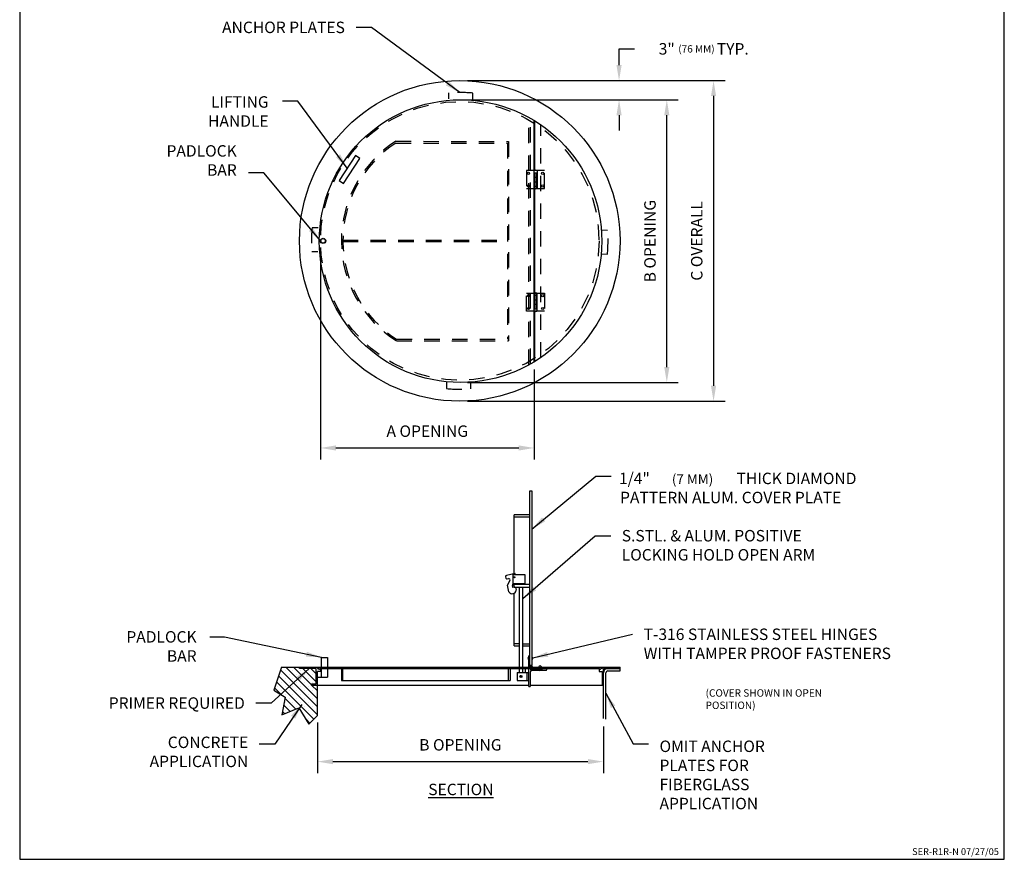
# Model space of a CAD drawing. Extents: x 0.2 to 8.2, y 0.1 to 10.4.
# Drawn here: x 0.2 to 8.2, y 0.1 to 6.9 of the extents above; entities that cross this region are included whole.
import ezdxf

# ---------------------------------------------------------------- set-up
doc = ezdxf.new("R2010")
doc.units = 0
doc.header["$MEASUREMENT"] = 0
doc.header["$PDMODE"] = 3
doc.linetypes.add('SMALL-HIDDEN', pattern=[0.17, 0.125, -0.045])
doc.layers.get('0').update_dxf_attribs({"linetype": 'CONTINUOUS'})
doc.layers.get('Defpoints').update_dxf_attribs({"linetype": 'CONTINUOUS'})
for name, color, linetype in [('ACCESS_COVER', 1, 'CONTINUOUS'), ('DIMENSIONS', 5, 'CONTINUOUS'), ('HATCH', 2, 'CONTINUOUS'), ('LOGO', 5, 'CONTINUOUS'), ('SMALL_HIDDEN', 3, 'SMALL-HIDDEN'), ('TEXT', 7, 'CONTINUOUS')]:
    doc.layers.add(name, color=color, linetype=linetype)
doc.styles.add('COMPLEX', font='SIMPLEX')
doc.styles.add('ROMAND', font='romans.shx')
doc.styles.get("Standard").update_dxf_attribs({"font": 'SIMPLEX'})
doc.dimstyles.get("Standard").update_dxf_attribs({"dimtxt": 0.18, "dimasz": 0.18, "dimexe": 0.18, "dimexo": 0.0625, "dimgap": 0.09, "dimtad": 0, "dimtih": 1, "dimtoh": 1, "dimdec": 4, "dimzin": 0, "dimdsep": 46, "dimtxsty": 'Standard', "dimcen": 0.09, "dimadec": 0, "dimazin": 0, "dimtfac": 1, "dimtdec": 4, "dimtofl": 0, "dimtmove": 0, "dimatfit": 3, "dimfxl": 0, "dimtolj": 1, "dimtzin": 0, "dimarcsym": 0})

# ---------------------------------------------------------------- blocks, each defined once
blk = doc.blocks.new('*X1')
at = {"color": 0}
for p, q in [((-13.15, -35.9), (-19.65, -29.41)), ((-13.15, -34.58), (-19.31, -28.42)), ((-19.22, -29.17), (-19.22, -29.17)), ((-18.56, -28.51), (-18.56, -28.51)), ((-13.15, -33.25), (-18.46, -27.95)), ((-17.9, -29.17), (-17.9, -29.17)), ((-17.24, -28.51), (-17.24, -28.51)), ((-14.15, -30.92), (-17.13, -27.95)), ((-16.57, -29.17), (-16.57, -29.17)), ((-15.91, -28.51), (-15.91, -28.51)), ((-13.37, -30.38), (-15.58, -28.17)), ((-15.25, -29.17), (-15.25, -29.17)), ((-14.58, -28.51), (-14.58, -28.51)), ((-13.37, -29.05), (-14.26, -28.17)), ((-13.92, -29.17), (-13.92, -29.17)), ((-13.76, -36.62), (-19.98, -30.4)), ((-19.89, -31.16), (-19.89, -31.16)), ((-19.22, -30.49), (-19.22, -30.49)), ((-18.56, -29.83), (-18.56, -29.83)), ((-18.56, -31.16), (-18.56, -31.16)), ((-17.9, -30.49), (-17.9, -30.49)), ((-17.24, -29.83), (-17.24, -29.83)), ((-17.24, -31.16), (-17.24, -31.16)), ((-16.57, -30.49), (-16.57, -30.49)), ((-15.91, -29.83), (-15.91, -29.83)), ((-15.91, -31.16), (-15.91, -31.16)), ((-15.25, -30.49), (-15.25, -30.49)), ((-14.58, -29.83), (-14.58, -29.83)), ((-14.58, -31.16), (-14.58, -31.16)), ((-13.15, -31.92), (-14.13, -30.95)), ((-13.92, -30.49), (-13.92, -30.49)), ((-13.26, -31.16), (-13.26, -31.16)), ((-19.06, -32.65), (-20.32, -31.39)), ((-19.22, -31.82), (-19.22, -31.82)), ((-18.56, -32.48), (-18.56, -32.48)), ((-17.9, -31.82), (-17.9, -31.82)), ((-17.24, -32.48), (-17.24, -32.48)), ((-16.57, -31.82), (-16.57, -31.82)), ((-15.91, -32.48), (-15.91, -32.48)), ((-15.25, -31.82), (-15.25, -31.82)), ((-14.58, -32.48), (-14.58, -32.48)), ((-13.92, -31.82), (-13.92, -31.82)), ((-13.26, -32.48), (-13.26, -32.48)), ((-17.71, -35.32), (-18.8, -34.23)), ((-16.77, -34.93), (-18.6, -33.11)), ((-18.56, -33.81), (-18.56, -33.81)), ((-17.9, -33.15), (-17.9, -33.15)), ((-17.9, -34.47), (-17.9, -34.47)), ((-17.24, -33.81), (-17.24, -33.81)), ((-16.57, -33.15), (-16.57, -33.15)), ((-16.57, -34.47), (-16.57, -34.47)), ((-15.91, -33.81), (-15.91, -33.81)), ((-15.25, -33.15), (-15.25, -33.15)), ((-15.25, -34.47), (-15.25, -34.47)), ((-14.58, -33.81), (-14.58, -33.81)), ((-13.92, -33.15), (-13.92, -33.15)), ((-13.92, -34.47), (-13.92, -34.47)), ((-13.26, -33.81), (-13.26, -33.81)), ((-18.66, -35.7), (-19, -35.36)), ((-18.56, -35.13), (-18.56, -35.13)), ((-15.91, -35.13), (-15.91, -35.13)), ((-15.25, -35.8), (-15.25, -35.8)), ((-14.58, -35.13), (-14.58, -35.13)), ((-13.92, -35.8), (-13.92, -35.8)), ((-13.26, -35.13), (-13.26, -35.13)), ((-14.42, -37.29), (-15.12, -36.59)), ((-14.58, -36.46), (-14.58, -36.46))]:
    blk.add_line(p, q, dxfattribs=at)
blk = doc.blocks.new('*D2')
at = {"layer": 'Defpoints', "color": 0}
for p in [(3.8255, 6.4501), (5.1198, 6.4501), (3.832, 6.2936)]:
    blk.add_point(p, dxfattribs=at)
at = {"layer": 'DIMENSIONS', "color": 0, "lineweight": -2}
for p, q in [((5.1198, 6.5751), (5.1198, 6.7074)), ((5.1198, 6.7074), (5.2448, 6.7074)), ((3.888, 6.4501), (5.2998, 6.4501)), ((3.8945, 6.2936), (5.2998, 6.2936)), ((5.1198, 6.1686), (5.1198, 6.0436))]:
    blk.add_line(p, q, dxfattribs=at)
at = {"layer": 'DIMENSIONS', "color": 0}
for points in [[(5.099, 6.5751), (5.1407, 6.5751), (5.1198, 6.4501)], [(5.099, 6.1686), (5.1407, 6.1686), (5.1198, 6.2936)]]:
    blk.add_solid(points, dxfattribs=at)
at = {"layer": 'DIMENSIONS', "color": 0, "insert": (5.8077, 6.7074), "char_height": 0.093, "attachment_point": 5}
blk.add_mtext('\\A1;3" {\\H0.64x;(76 MM) }TYP.', dxfattribs=at)

msp = doc.modelspace()

# ---------------------------------------------------------------- linework, layer by layer
at = {"color": 7}
for p, q in [((4.31889, 1.61048, -0.9), (4.31289, 1.61048, -0.9)), ((4.3249, 1.61048, -0.9), (4.3209, 1.61048, -0.9)), ((4.3229, 1.61448, -0.9), (4.3229, 1.62049, -0.9)), ((4.3229, 1.61248, -0.9), (4.3229, 1.60848, -0.9)), ((4.3229, 1.60647, -0.9), (4.3229, 1.60047, -0.9)), ((4.33291, 1.61048, -0.9), (4.3269, 1.61048, -0.9))]:
    msp.add_line(p, q, dxfattribs=at)
msp.add_circle((4.3229, 1.61048, -0.9), 0.00801, dxfattribs=at)
at = {"layer": 'ACCESS_COVER', "color": 7}
for p, q in [((4.42955, 4.16556), (4.42955, 6.12582)), ((4.43564, 5.71997), (4.43564, 6.12209)), ((2.9779, 5.84097), (2.84532, 5.63685)), ((3.01362, 5.81776), (2.9779, 5.84097)), ((2.88104, 5.61365), (3.01362, 5.81776)), ((4.45389, 5.71849), (4.42955, 5.71849)), ((4.42955, 5.70023), (4.45389, 5.70023)), ((4.45389, 5.71849), (4.45389, 5.57245)), ((2.84532, 5.63685), (2.88104, 5.61365)), ((4.45389, 5.66372), (4.42955, 5.66372)), ((4.42955, 5.62721), (4.45389, 5.62721)), ((4.45389, 5.5907), (4.42955, 5.5907)), ((4.42955, 5.57245), (4.45389, 5.57245)), ((4.43564, 4.72484), (4.43564, 5.57097)), ((4.42955, 4.72336), (4.45389, 4.72336)), ((4.45389, 4.57732), (4.45389, 4.72336)), ((4.45389, 4.70511), (4.42955, 4.70511)), ((4.42955, 4.6686), (4.45389, 4.6686)), ((4.45389, 4.63209), (4.42955, 4.63209)), ((4.42955, 4.59558), (4.45389, 4.59558)), ((4.45389, 4.57732), (4.42955, 4.57732)), ((4.43564, 4.1693), (4.43564, 4.57584)), ((4.39497, 1.69642, -0.9), (4.39497, 3.11891, -0.9)), ((4.39497, 3.11891, -0.9), (4.41098, 3.11891, -0.9)), ((4.41098, 3.11891, -0.9), (4.41098, 1.70221, -0.9)), ((4.26684, 2.44231, -0.9), (4.26684, 2.92173, -0.9)), ((4.39497, 2.92173, -0.9), (4.26684, 2.92173, -0.9)), ((4.26684, 2.90571, -0.9), (4.39497, 2.90571, -0.9)), ((4.19814, 2.42031, -0.9), (4.20066, 2.4086, -0.9)), ((4.27475, 2.44496, -0.9), (4.20429, 2.42982, -0.9)), ((4.21017, 2.40245, -0.9), (4.22022, 2.40461, -0.9)), ((4.25884, 2.4393, -0.9), (4.35493, 2.4393, -0.9)), ((4.25884, 2.36319, -0.9), (4.25884, 2.4393, -0.9)), ((4.27596, 2.4393, -0.9), (4.27475, 2.44496, -0.9)), ((4.35493, 2.4393, -0.9), (4.35493, 2.36319, -0.9)), ((4.21277, 2.35219, -0.9), (4.23308, 2.38685, -0.9)), ((4.22464, 2.29697, -0.9), (4.21277, 2.35219, -0.9)), ((4.25807, 2.33197, -0.9), (4.25426, 2.3497, -0.9)), ((4.25564, 2.35829, -0.9), (4.25884, 2.36375, -0.9)), ((4.27311, 2.3352, -0.9), (4.25807, 2.33197, -0.9)), ((4.35493, 2.36319, -0.9), (4.25884, 2.36319, -0.9)), ((4.26684, 2.3352, -0.9), (4.26684, 2.35922, -0.9)), ((4.26684, 2.35922, -0.9), (4.39497, 2.35922, -0.9)), ((4.26684, 2.3352, -0.9), (4.39497, 2.3352, -0.9)), ((4.27782, 2.3352, -0.9), (4.28332, 2.30958, -0.9)), ((4.30688, 2.36319, -0.9), (4.30688, 2.35922, -0.9)), ((4.30688, 2.3352, -0.9), (4.30688, 1.64251, -0.9)), ((4.33891, 2.35922, -0.9), (4.33891, 2.36319, -0.9)), ((4.33891, 1.64251, -0.9), (4.33891, 2.3352, -0.9)), ((4.26684, 1.85988, -0.9), (4.26684, 2.28603, -0.9)), ((4.30688, 1.8759, -0.9), (4.26684, 1.8759, -0.9)), ((4.26684, 1.85988, -0.9), (4.30688, 1.85988, -0.9)), ((4.33891, 1.8759, -0.9), (4.39497, 1.8759, -0.9)), ((4.33891, 1.85988, -0.9), (4.39497, 1.85988, -0.9)), ((2.70156, 1.60423, -0.89985), (2.70156, 1.76536, -0.89985)), ((2.70156, 1.76536, -0.89985), (2.7499, 1.76536, -0.89985)), ((2.7499, 1.76536, -0.89985), (2.7499, 1.60423, -0.89985)), ((4.38696, 1.52729, -0.9), (4.38696, 1.77864, -0.9)), ((4.39497, 1.77864, -0.9), (4.38696, 1.77864, -0.9)), ((2.37726, 1.68551, -0.9), (2.31388, 1.49829, -0.9)), ((2.37726, 1.68551, -0.9), (5.12763, 1.68551, -0.9)), ((2.5233, 1.6748, -0.9), (2.5233, 1.68551, -0.9)), ((2.66934, 1.68551, -0.9), (2.66934, 1.67334, -0.9)), ((4.39497, 1.70221, -0.9), (4.41098, 1.70221, -0.9)), ((4.98159, 1.68551, -0.9), (4.98159, 1.67334, -0.9)), ((5.12763, 1.6548, -0.9), (5.12763, 1.68551, -0.9)), ((2.65863, 1.6748, -0.9), (2.5233, 1.6748, -0.9)), ((2.65863, 1.55018, -0.9), (2.65863, 1.6748, -0.9)), ((2.66934, 1.67334, -0.9), (2.6802, 1.67334, -0.9)), ((2.66934, 1.65256, -0.89985), (2.70156, 1.65256, -0.89985)), ((2.66934, 1.29257, -0.9), (2.66934, 1.65046, -0.9)), ((2.69368, 1.65046, -0.9), (2.66934, 1.65046, -0.9)), ((2.66934, 1.60423, -0.89985), (2.7499, 1.60423, -0.89985)), ((2.68884, 1.67334, -0.9), (4.96208, 1.67334, -0.9)), ((2.69368, 1.67334, -0.9), (2.69368, 1.65046, -0.9)), ((2.86405, 1.67334, -0.9), (2.86405, 1.57598, -0.9)), ((2.87622, 1.57598, -0.9), (2.87622, 1.67334, -0.9)), ((4.22267, 1.57598, -0.9), (4.22267, 1.67334, -0.9)), ((4.23484, 1.67334, -0.9), (4.23484, 1.57598, -0.9)), ((4.29087, 1.64251, -0.9), (4.29087, 1.57845, -0.9)), ((4.29087, 1.64251, -0.9), (4.38696, 1.64251, -0.9)), ((4.35637, 1.67334, -0.9), (4.35637, 1.64276, -0.9)), ((4.35637, 1.64276, -0.9), (4.38696, 1.64276, -0.9)), ((4.37094, 1.64251, -0.9), (4.37094, 1.57845, -0.9)), ((4.39784, 1.66583, -0.9), (4.49393, 1.66583, -0.9)), ((4.40011, 1.53387, -0.9), (4.40011, 1.64703, -0.9)), ((4.41327, 1.66019, -0.9), (4.52618, 1.66019, -0.9)), ((4.49393, 1.66583, -0.9), (4.49393, 1.67384, -0.9)), ((4.53276, 1.66676, -0.9), (4.53276, 1.67334, -0.9)), ((4.95725, 1.67334, -0.9), (4.95725, 1.65046, -0.9)), ((4.95725, 1.65046, -0.9), (4.98159, 1.65046, -0.9)), ((4.98159, 1.67334, -0.9), (4.97072, 1.67334, -0.9)), ((4.98159, 1.65046, -0.9), (4.98159, 1.53947, -0.9)), ((4.9923, 1.26733, -0.9), (4.9923, 1.6748, -0.9)), ((4.9923, 1.6748, -0.9), (5.12763, 1.6748, -0.9)), ((5.0123, 1.26303, -0.9), (5.0123, 1.6398, -0.9)), ((5.0273, 1.6548, -0.9), (5.12763, 1.6548, -0.9)), ((2.62066, 1.55018, -0.9), (2.65863, 1.55018, -0.9)), ((2.62066, 1.53947, -0.9), (2.62066, 1.55018, -0.9)), ((2.62066, 1.53947, -0.9), (4.38696, 1.53947, -0.9)), ((2.86405, 1.57598, -0.9), (4.23484, 1.57598, -0.9)), ((4.29087, 1.57845, -0.9), (4.38696, 1.57845, -0.9)), ((4.38696, 1.52729, -0.9), (4.39354, 1.52729, -0.9)), ((4.40011, 1.53947, -0.9), (4.9923, 1.53947, -0.9)), ((2.31388, 1.49829, -0.9), (2.40571, 1.44218, -0.9)), ((2.40571, 1.44218, -0.9), (2.3802, 1.29933, -0.9)), ((2.3802, 1.29933, -0.9), (2.51794, 1.35545, -0.9)), ((2.51794, 1.35545, -0.9), (2.59957, 1.22281, -0.9)), ((2.59957, 1.22281, -0.9), (2.66934, 1.29257, -0.9))]:
    msp.add_line(p, q, dxfattribs=at)
for centre, radius in [((3.82546, 5.1479), 1.30216), ((4.38392, 5.69719), 0.00913), ((4.49953, 5.69721), 0.00913), ((4.38392, 5.59375), 0.00913), ((4.49953, 5.59375), 0.00913), ((2.71497, 5.1479), 0.0213), ((2.71497, 5.1479), 0.01825), ((4.38392, 4.70206), 0.00913), ((4.49953, 4.70206), 0.00913), ((4.38392, 4.59862), 0.00913), ((4.49953, 4.5986), 0.00913), ((4.26986, 2.41527, -0.9), 0.004)]:
    msp.add_circle(centre, radius, dxfattribs=at)
for centre, radius, start, end in [((4.44159, 5.70271), 0.01825, 59.813285, 120.186715), ((4.44159, 5.58823), 0.01825, 239.813285, 300.186715), ((4.44159, 4.70758), 0.01825, 59.813285, 120.186715), ((4.44159, 4.5931), 0.01825, 239.813285, 300.186715), ((4.20597, 2.42199, -0.9), 0.00801, 102.123971, 192.123971), ((4.20848, 2.41028, -0.9), 0.00801, 192.123971, 282.123971), ((4.22274, 2.3929, -0.9), 0.01198, 329.639109, 102.123971), ((4.266, 2.35222, -0.9), 0.01201, 149.639109, 192.123971), ((4.25163, 2.31421, -0.9), 0.03203, 212.570272, 351.67767), ((4.39118, 1.75825, -0.9), 0.01201, 110.587399, 249.412601), ((4.39784, 1.81985, -0.9), 0.01602, 263.107897, 270), ((4.40676, 1.75825, -0.9), 0.01201, 290.587399, 69.412601), ((4.40297, 1.68255, -0.9), 0.01602, 22.333683, 157.666317), ((4.40297, 1.68255, -0.9), 0.01089, 33.9924, 146.0076), ((4.47847, 1.68441, -0.9), 0.01201, 20.587399, 159.412601), ((2.68452, 1.67183, -0.9), 0.00458, 160.744138, 19.255862), ((4.41327, 1.64703, -0.9), 0.01316, 90, 180), ((4.47334, 1.67006, -0.9), 0.01201, 200.587399, 339.412601), ((4.52618, 1.66676, -0.9), 0.00658, 270, 0), ((4.9664, 1.67183, -0.9), 0.00458, 160.744138, 19.255862), ((5.0273, 1.6398, -0.9), 0.035, 90, 180), ((5.0273, 1.6398, -0.9), 0.015, 90, 180), ((4.39354, 1.53387, -0.9), 0.00658, 270, 0)]:
    msp.add_arc(centre, radius, start, end, dxfattribs=at)
msp.add_ellipse((3.83204, 5.14569), major_axis=(0, 1.1479), ratio=1, dxfattribs=at)
at = {"layer": 'DIMENSIONS', "color": 7}
for p, q in [((3.95046, 6.45007), (5.98063, 6.45007)), ((5.88763, 6.32507), (5.88763, 3.97074)), ((3.89454, 6.29359), (5.60063, 6.29359)), ((5.50763, 4.12281), (5.50763, 6.16859)), ((2.69368, 5.0854), (2.69368, 3.37274)), ((4.42955, 4.10306), (4.42955, 3.37274)), ((3.88873, 3.99781), (5.60063, 3.99781)), ((3.88796, 3.84574), (5.98063, 3.84574)), ((2.81868, 3.46574), (4.30455, 3.46574)), ((2.66934, 1.23582, -0.9), (2.66934, 0.82532, -0.9)), ((4.9923, 1.20483, -0.9), (4.9923, 0.82532, -0.9)), ((2.79434, 0.91832, -0.9), (4.8673, 0.91832, -0.9))]:
    msp.add_line(p, q, dxfattribs=at)
for points in [[(5.86679, 6.32507), (5.90846, 6.32507), (5.88763, 6.45007)], [(5.48679, 6.16859), (5.52846, 6.16859), (5.50763, 6.29359)], [(5.48679, 4.12281), (5.52846, 4.12281), (5.50763, 3.99781)], [(5.86679, 3.97074), (5.90846, 3.97074), (5.88763, 3.84574)], [(2.81868, 3.48657), (2.81868, 3.44491), (2.69368, 3.46574)], [(4.30455, 3.48657), (4.30455, 3.44491), (4.42955, 3.46574)], [(2.79434, 0.93915, -0.9), (2.79434, 0.89749, -0.9), (2.66934, 0.91832, -0.9)], [(4.8673, 0.93915, -0.9), (4.8673, 0.89749, -0.9), (4.9923, 0.91832, -0.9)]]:
    msp.add_solid(points, dxfattribs=at)
at = {"layer": 'LOGO'}
msp.add_lwpolyline([(0.25, 0.125), (8.25, 0.125), (8.25, 10.375), (0.25, 10.375)], close=True, dxfattribs=at)
at = {"layer": 'SMALL_HIDDEN', "color": 7}
for p, q in [((3.73719, 6.30066), (3.73758, 6.3495)), ((3.9319, 6.29912), (3.93229, 6.34797)), ((4.38696, 4.14084), (4.38696, 6.15055)), ((4.39913, 4.14765), (4.39913, 6.14374)), ((4.48432, 4.20112), (4.48432, 6.09026)), ((3.30557, 5.95662), (4.2228, 5.95542)), ((3.30574, 5.94222), (4.21443, 5.94222)), ((4.21443, 5.94222), (4.21443, 4.34916)), ((4.2228, 5.95542), (4.2228, 4.33597)), ((4.3687, 5.71849), (4.3687, 5.57245)), ((4.42955, 5.71849), (4.3687, 5.71849)), ((4.43564, 5.57245), (4.43564, 5.71849)), ((4.44781, 5.57245), (4.44781, 5.71849)), ((4.51474, 5.71849), (4.45389, 5.71849)), ((4.51474, 5.57245), (4.51474, 5.71849)), ((4.3687, 5.57245), (4.42955, 5.57245)), ((4.45389, 5.57245), (4.51474, 5.57245)), ((2.67425, 5.25434), (2.6254, 5.25473)), ((4.97821, 5.23618), (5.02706, 5.23579)), ((2.87622, 5.15399), (4.21443, 5.15399)), ((2.87624, 5.14182), (4.21443, 5.14182)), ((2.67271, 5.05963), (2.62387, 5.06002)), ((4.97668, 5.04147), (5.02552, 5.04108)), ((4.3687, 4.57732), (4.3687, 4.72336)), ((4.3687, 4.72336), (4.42955, 4.72336)), ((4.43564, 4.72336), (4.43564, 4.57732)), ((4.44781, 4.72336), (4.44781, 4.57732)), ((4.45389, 4.72336), (4.51474, 4.72336)), ((4.51474, 4.72336), (4.51474, 4.57732)), ((4.42955, 4.57732), (4.3687, 4.57732)), ((4.51474, 4.57732), (4.45389, 4.57732)), ((3.3125, 4.33478), (4.2228, 4.33597)), ((3.31256, 4.34916), (4.21443, 4.34916)), ((3.71902, 3.99669), (3.71864, 3.94784)), ((3.91373, 3.99515), (3.91335, 3.94631))]:
    msp.add_line(p, q, dxfattribs=at)
msp.add_circle((3.82546, 5.1479), 1.13179, dxfattribs=at)
for radius, start, end in [(1.20481, 84.913188, 94.18322), (0.96141, 122.735305, 237.754259), (0.94924, 123.196752, 237.29393), (1.20481, 174.913188, 184.18322), (1.20481, 354.913188, 4.18322), (1.20481, 264.913188, 274.18322)]:
    msp.add_arc((3.82546, 5.1479), radius, start, end, dxfattribs=at)

# ---------------------------------------------------------------- block references
at = {"layer": 'HATCH', "color": 7, "xscale": 0.04867900171864942, "yscale": 0.04867900171864903, "zscale": 0.04867900171864906}
msp.add_blockref('*X1', (3.30967, 3.04596, -0.9), dxfattribs=at)

# ---------------------------------------------------------------- texts
at = {"layer": 'DIMENSIONS', "color": 7, "style": 'ROMAND'}
for s, height, p in [('1/4" ', 0.093, (5.11931, 3.17203, -0.9)), ('(7 MM) ', 0.079999, (5.54888, 3.17203, -0.9)), ('THICK DIAMOND', 0.0929584, (6.07458, 3.17203, -0.9)), ('PATTERN ALUM. COVER PLATE', 0.0929584, (5.12817, 3.01707, -0.9))]:
    msp.add_text(s, height=height, dxfattribs=at).set_placement(p)
at = {"layer": 'DIMENSIONS', "color": 7, "char_height": 0.093, "style": 'ROMAND'}
for s, insert, attachment_point in [('\\A1;ANCHOR PLATES', (2.89252, 6.88194), 6), ('\\A1;A OPENING', (3.56161, 3.60224), 5), ('\\A1;B OPENING', (3.83082, 1.05482, -0.9), 5)]:
    msp.add_mtext(s, dxfattribs=dict(at, insert=insert, attachment_point=attachment_point))
at = {"layer": 'DIMENSIONS', "color": 7, "char_height": 0.093}
for s, insert, attachment_point in [('{\\Fsimplex.shx;LIFTING\\PHANDLE}', (2.27273, 6.32256), 3), ('{\\Fsimplex.shx;PADLOCK\\PBAR}', (2.01355, 5.92505), 3), ('{\\Fromans.shx;S.STL. & ALUM. POSITIVE\\PLOCKING HOLD OPEN ARM}', (5.1418, 2.79969, -0.9), 1), ('{\\Fromans|c0;T-316 STAINLESS STEEL HINGES\\PWITH TAMPER PROOF FASTENERS}', (5.31974, 1.99914, -0.9), 1), ('{\\Fsimplex.shx;PADLOCK\\PBAR}', (1.68726, 1.97809, 0.00015), 3), ('{\\Fsimplex.shx;PRIMER REQUIRED}', (2.07914, 1.44048, -0.9), 3), ('{\\Fromans.shx;CONCRETE\\PAPPLICATION}', (2.10675, 1.12155, -0.9), 3), ('{\\Fromans.shx|c0;OMIT ANCHOR \\PPLATES FOR\\P\\Fromans.shx|c1;FIBERGLASS\\PAPPLICATION}', (5.44858, 1.0894, -0.9), 1)]:
    msp.add_mtext(s, dxfattribs=dict(at, insert=insert, attachment_point=attachment_point))
at = {"layer": 'DIMENSIONS', "color": 7, "char_height": 0.093, "attachment_point": 5, "rotation": 90, "style": 'ROMAND'}
for s, insert in [('\\A1;B OPENING', (5.37113, 5.1457)), ('\\A1;C OVERALL', (5.75113, 5.1479))]:
    msp.add_mtext(s, dxfattribs=dict(at, insert=insert))
at = {"layer": 'DIMENSIONS', "color": 7, "insert": (5.82291, 1.5059, -1.8), "char_height": 0.06, "width": 1.23, "attachment_point": 1}
msp.add_mtext('{\\Fromans.shx;(COVER SHOWN IN OPEN POSITION)}', dxfattribs=at)
at = {"layer": 'LOGO', "insert": (8.20628, 0.14273), "char_height": 0.055, "attachment_point": 9, "style": 'COMPLEX'}
msp.add_mtext('SER-R1R-N 07/27/05', dxfattribs=at)
at = {"layer": 'TEXT', "color": 7, "insert": (3.56961, 0.73884, -0.9), "char_height": 0.093, "width": 1.0721, "attachment_point": 1, "style": 'COMPLEX'}
msp.add_mtext('{\\LSECTION}', dxfattribs=at)

# ---------------------------------------------------------------- dimensions: what is measured, and where the dimension line sits
at = {"layer": 'DIMENSIONS', "color": 7}
dim = msp.add_linear_dim(base=(5.11982, 6.45007), p1=(3.83204, 6.29359), p2=(3.82546, 6.45007), angle=90, text='3" {\\H0.64x;(76 MM) }TYP.', dimstyle='Standard', override={"dimtxt": 0.093, "dimasz": 0.125, "dimtad": 0, "dimtih": 1, "dimtoh": 1, "dimtix": 1}, dxfattribs=at)
dim.commit()
dim.dimension.update_dxf_attribs({"geometry": '*D2', "text_midpoint": (5.80771, 6.70738), "dimtype": 160})

# ---------------------------------------------------------------- leaders
at = {"layer": 'DIMENSIONS', "color": 7, "annotation_type": 0, "has_hookline": 1}
for points, override, hookline_direction, text_width in [([(3.82546, 6.35271), (3.10752, 6.88194), (2.98252, 6.88194)], {"dimasz": 0.125, "dimgap": 0.09, "dimtad": 0}, 1, 1.12486), ([(2.91161, 5.73891), (2.50936, 6.28256), (2.38436, 6.28256)], {"dimasz": 0.125, "dimgap": 0.09, "dimtad": 0}, 1, 0.51814), ([(2.69578, 5.1449), (2.23484, 5.69921), (2.10984, 5.69921)], {"dimasz": 0.125, "dimgap": 0.09, "dimtad": 0}, 1, 0.61114), ([(4.41098, 2.80636, -0.9), (4.93088, 3.23624, -0.9), (5.05588, 3.23624, -0.9)], {"dimasz": 0.125, "dimtad": 0}, 0, 1.79357), ([(4.33884, 2.24255, -0.9), (4.9268, 2.75319, -0.9), (5.0518, 2.75319, -0.9)], {"dimasz": 0.125, "dimgap": 0.09, "dimtad": 0}, 0, 1.84229), ([(2.70156, 1.76536, -0.89985), (1.91516, 1.92865, -0.89985), (1.79439, 1.92815, -0.89985)], {"dimasz": 0.125, "dimgap": 0.09, "dimtad": 0}, 0, 0.98757), ([(4.41869, 1.76061, -0.9), (5.22974, 1.95264, -0.9)], {"dimasz": 0.125, "dimgap": 0.09, "dimtad": 0}, 0, 2.41357), ([(2.60228, 1.6748, -0.9), (2.29414, 1.39398, -0.9), (2.16914, 1.39398, -0.9)], {"dimasz": 0.125, "dimgap": 0.09, "dimtad": 0}, 1, 1.23557), ([(5.0123, 1.47301, -0.9), (5.23358, 1.06297, -0.9), (5.35858, 1.06297, -0.9)], {"dimasz": 0.125, "dimgap": 0.09, "dimtad": 0}, 0, 0.87243), ([(2.5419, 1.38273, -0.9), (2.32175, 1.05975, -0.9), (2.19675, 1.05975, -0.9)], {"dimasz": 0.125, "dimgap": 0.09, "dimtad": 0}, 1, 0.69086)]:
    msp.add_leader(points, dimstyle='Standard', override=override, dxfattribs=dict(at, hookline_direction=hookline_direction, text_width=text_width))

doc.saveas('drawing.dxf')
